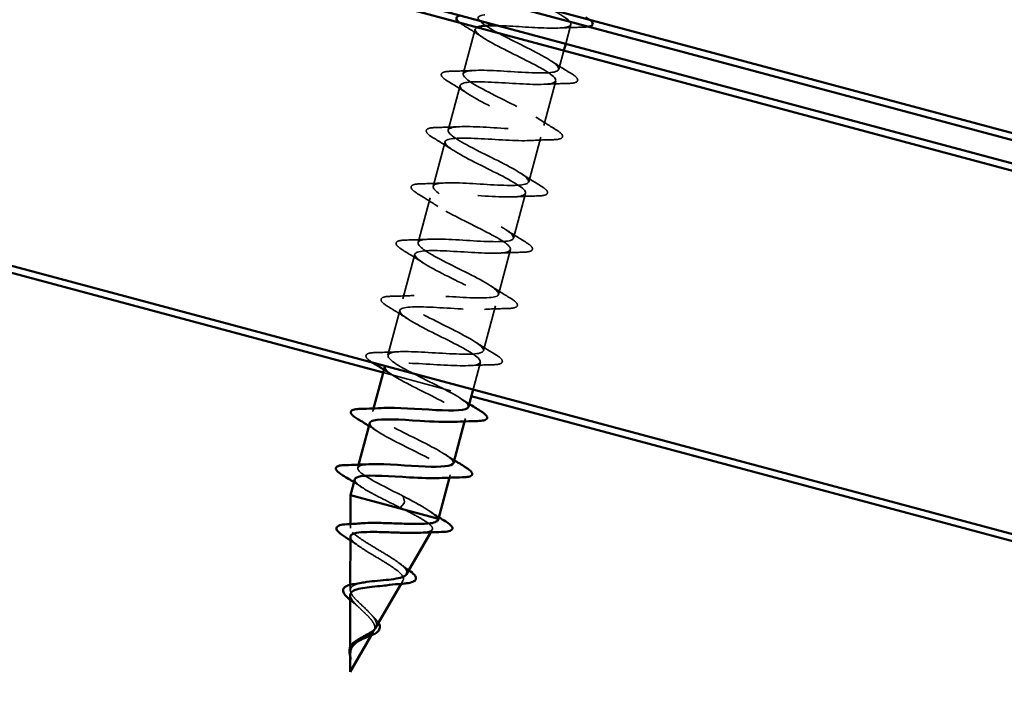
# Model space of a CAD drawing. Units: inches. Extents: x -55 to 72, y -41 to 55.
# Drawn here: x -5 to -4, y 38 to 39 of the extents above; entities that cross this region are included whole.
import ezdxf

# ---------------------------------------------------------------- set-up
doc = ezdxf.new("R2010")
doc.units = ezdxf.units.IN
doc.header["$LTSCALE"] = 2
doc.header["$MEASUREMENT"] = 0
doc.linetypes.add('DASHED', pattern=[0.2067, 0.1654, -0.0413])
doc.layers.add('Hidden (ANSI)', color=7, linetype='DASHED', lineweight=35)
doc.layers.add('Visible (ANSI)', color=7, linetype='Continuous', lineweight=50)

msp = doc.modelspace()

# ---------------------------------------------------------------- linework, layer by layer
at = {"layer": 'Hidden (ANSI)', "ltscale": 0.062755}
for p, q in [((-4.5576, 38.9187), (-4.57468, 38.85495)), ((-4.44277, 38.84497), (-4.45986, 38.78122)), ((-4.57908, 38.83853), (-4.59617, 38.77478)), ((-4.46426, 38.7648), (-4.48134, 38.70105)), ((-4.60057, 38.75836), (-4.61765, 38.69461)), ((-4.62205, 38.67818), (-4.63913, 38.61443)), ((-4.48574, 38.68462), (-4.50282, 38.62087)), ((-4.64353, 38.59801), (-4.66061, 38.53426)), ((-4.50722, 38.60445), (-4.5243, 38.5407)), ((-4.5287, 38.52428), (-4.54578, 38.46053)), ((-4.66501, 38.51784), (-4.68209, 38.45409))]:
    msp.add_line(p, q, dxfattribs=at)
at = {"layer": 'Hidden (ANSI)', "ltscale": 0.026804}
msp.add_line((-4.42129, 38.92514), (-4.4286, 38.89785), dxfattribs=at)
at = {"layer": 'Hidden (ANSI)', "ltscale": 0.026328}
msp.add_line((-4.43119, 38.88819), (-4.43837, 38.86139), dxfattribs=at)
at = {"layer": 'Hidden (ANSI)', "ltscale": 0.038232}
msp.add_line((-4.55018, 38.44411), (-4.5606, 38.40523), dxfattribs=at)
at = {"layer": 'Hidden (ANSI)', "ltscale": 0.174987}
msp.add_line((-4.68876, 38.42922), (-4.56319, 38.39557), dxfattribs=at)
at = {"layer": 'Hidden (ANSI)', "ltscale": 0.004078}
for p, q in [((-4.70244, 38.37816), (-4.70358, 38.37392)), ((-4.57166, 38.36394), (-4.5728, 38.3597)), ((-4.72392, 38.29798), (-4.72506, 38.29375)), ((-4.59315, 38.28377), (-4.59428, 38.27953))]:
    msp.add_line(p, q, dxfattribs=at)
at = {"layer": 'Hidden (ANSI)', "ltscale": 0.028664}
for p, q in [((-4.65911, 38.24307), (-4.6646, 38.23675)), ((-4.6602, 38.25317), (-4.65861, 38.24494))]:
    msp.add_line(p, q, dxfattribs=at)
at = {"layer": 'Hidden (ANSI)', "ltscale": 0.005308}
msp.add_line((-4.73563, 38.20767), (-4.73562, 38.21335), dxfattribs=at)
at = {"layer": 'Hidden (ANSI)', "ltscale": 0.004046}
msp.add_line((-4.62102, 38.20169), (-4.61885, 38.20546), dxfattribs=at)
at = {"layer": 'Hidden (ANSI)', "ltscale": 0.005615}
msp.add_line((-4.66339, 38.12823), (-4.66039, 38.13343), dxfattribs=at)
at = {"layer": 'Hidden (ANSI)', "ltscale": 0.007056}
msp.add_line((-4.73566, 38.11934), (-4.73566, 38.12686), dxfattribs=at)
at = {"layer": 'Hidden (ANSI)', "ltscale": 0.007266}
msp.add_line((-4.7058, 38.0547), (-4.70194, 38.0614), dxfattribs=at)
at = {"layer": 'Hidden (ANSI)', "ltscale": 0.006766}
msp.add_line((-4.7357, 38.03101), (-4.7357, 38.03822), dxfattribs=at)
at = {"layer": 'Hidden (ANSI)', "ltscale": 0.002412}
msp.add_ellipse((-4.65889, 38.24402), major_axis=(0.000259, 0.000966), ratio=0.1253332, start_param=3.3936137, end_param=6.0311643, dxfattribs=at)
at = {"layer": 'Hidden (ANSI)', "ltscale": 1.216357}
msp.add_open_spline([(-4.44997, 39.3195), (-4.45074, 39.3156), (-4.44325, 39.30949), (-4.42952, 39.30172), (-4.41068, 39.29104), (-4.38157, 39.2776), (-4.36113, 39.2665), (-4.34069, 39.25539), (-4.33051, 39.24703), (-4.33778, 39.24335), (-4.34505, 39.23966), (-4.36935, 39.24054), (-4.39646, 39.24218), (-4.42357, 39.24381), (-4.45165, 39.2457), (-4.46412, 39.24341), (-4.47659, 39.24112), (-4.47267, 39.23444), (-4.45566, 39.22425), (-4.43865, 39.21406), (-4.40988, 39.20072), (-4.38809, 39.18925), (-4.36631, 39.17779), (-4.35318, 39.16864), (-4.35773, 39.16422), (-4.36228, 39.15981), (-4.38429, 39.16008), (-4.41096, 39.1616), (-4.43763, 39.16311), (-4.46715, 39.16539), (-4.48205, 39.16375), (-4.49695, 39.16211), (-4.49626, 39.1563), (-4.48129, 39.14665), (-4.46632, 39.13701), (-4.43825, 39.12386), (-4.41537, 39.1121), (-4.3925, 39.10034), (-4.37659, 39.09044), (-4.37839, 39.08529), (-4.38018, 39.08014), (-4.39967, 39.07973), (-4.42561, 39.08105), (-4.45156, 39.08237), (-4.48219, 39.08495), (-4.49937, 39.08392), (-4.51654, 39.08289), (-4.51912, 39.07795), (-4.50637, 39.06891), (-4.49363, 39.05986), (-4.46658, 39.04698), (-4.4429, 39.03501), (-4.41922, 39.02303), (-4.40072, 39.01244), (-4.39976, 39.00655), (-4.3988, 39.00066), (-4.41555, 38.99952), (-4.44049, 39.00057), (-4.46543, 39.00162), (-4.49685, 39.00441), (-4.51612, 39.00394), (-4.53539, 39.00348), (-4.54121, 38.99941), (-4.53086, 38.991), (-4.5205, 38.98259), (-4.4948, 38.97008), (-4.4706, 38.95796), (-4.4464, 38.94584), (-4.42554, 38.93462), (-4.42185, 38.928), (-4.41816, 38.92138), (-4.432, 38.91946), (-4.45566, 38.92017), (-4.47677, 38.9208), (-4.5044, 38.92318), (-4.52514, 38.92372)], degree=3, knots=[1.5707963, 1.5707963, 1.5707963, 1.5707963, 2.4705539, 2.4705539, 2.4705539, 3.7058308, 3.7058308, 3.7058308, 4.9411078, 4.9411078, 4.9411078, 6.1763847, 6.1763847, 6.1763847, 7.4116617, 7.4116617, 7.4116617, 8.6469386, 8.6469386, 8.6469386, 9.8822156, 9.8822156, 9.8822156, 11.1174925, 11.1174925, 11.1174925, 12.3527695, 12.3527695, 12.3527695, 13.5880464, 13.5880464, 13.5880464, 14.8233233, 14.8233233, 14.8233233, 16.0586003, 16.0586003, 16.0586003, 17.2938772, 17.2938772, 17.2938772, 18.5291542, 18.5291542, 18.5291542, 19.7644311, 19.7644311, 19.7644311, 20.9997081, 20.9997081, 20.9997081, 22.234985, 22.234985, 22.234985, 23.470262, 23.470262, 23.470262, 24.7055389, 24.7055389, 24.7055389, 25.9408158, 25.9408158, 25.9408158, 27.1760928, 27.1760928, 27.1760928, 28.4113697, 28.4113697, 28.4113697, 29.6466467, 29.6466467, 29.6466467, 30.8819236, 30.8819236, 30.8819236, 31.9836842, 31.9836842, 31.9836842, 31.9836842], dxfattribs=at)
at = {"layer": 'Hidden (ANSI)', "ltscale": 1.14596}
msp.add_open_spline([(-4.56727, 38.38036), (-4.56587, 38.3856), (-4.58204, 38.39555), (-4.60495, 38.4073), (-4.62792, 38.41908), (-4.6559, 38.43221), (-4.67064, 38.44179), (-4.68538, 38.45137), (-4.68572, 38.4571), (-4.67057, 38.45867), (-4.65542, 38.46024), (-4.62577, 38.45793), (-4.59916, 38.45643), (-4.57255, 38.45493), (-4.5508, 38.45473), (-4.54654, 38.45922), (-4.54228, 38.46371), (-4.55572, 38.47294), (-4.57764, 38.48445), (-4.59955, 38.49595), (-4.62826, 38.50927), (-4.64506, 38.51941), (-4.66187, 38.52954), (-4.66545, 38.53613), (-4.65271, 38.53835), (-4.63997, 38.54057), (-4.61173, 38.53863), (-4.58465, 38.53701), (-4.55757, 38.53538), (-4.5335, 38.53456), (-4.52652, 38.53832), (-4.51954, 38.54208), (-4.53004, 38.55053), (-4.55064, 38.56168), (-4.57123, 38.57283), (-4.60032, 38.58626), (-4.61898, 38.59688), (-4.63763, 38.60751), (-4.6444, 38.61496), (-4.6342, 38.61786), (-4.62401, 38.62076), (-4.59748, 38.61928), (-4.57022, 38.61761), (-4.54296, 38.61593), (-4.51684, 38.61457), (-4.5072, 38.61761), (-4.49756, 38.62066), (-4.50499, 38.62828), (-4.52401, 38.63901), (-4.54303, 38.64974), (-4.57216, 38.66318), (-4.59244, 38.67424), (-4.61272, 38.68531), (-4.62258, 38.69358), (-4.61503, 38.69719), (-4.60747, 38.70079), (-4.58294, 38.69985), (-4.5558, 38.69821), (-4.52866, 38.69657), (-4.50076, 38.69472), (-4.48855, 38.69708), (-4.47634, 38.69944), (-4.48061, 38.70622), (-4.49782, 38.71646), (-4.51504, 38.72671), (-4.54386, 38.74006), (-4.56552, 38.75149), (-4.58717, 38.76293), (-4.6, 38.772), (-4.59515, 38.77633), (-4.59031, 38.78066), (-4.56805, 38.78033), (-4.54131, 38.7788), (-4.51458, 38.77726), (-4.4852, 38.77502), (-4.47055, 38.77673), (-4.45591, 38.77844), (-4.45694, 38.78434), (-4.47213, 38.79405), (-4.48733, 38.80375), (-4.5155, 38.81693), (-4.53827, 38.82866), (-4.56104, 38.84039), (-4.57666, 38.85021), (-4.57457, 38.85528), (-4.57248, 38.86035), (-4.55272, 38.86069), (-4.52668, 38.85934), (-4.50065, 38.858), (-4.47011, 38.85545), (-4.45317, 38.85654), (-4.43623, 38.85763), (-4.434, 38.86267), (-4.44699, 38.87178), (-4.45998, 38.88089), (-4.48716, 38.8938), (-4.51077, 38.90576), (-4.53437, 38.91772), (-4.55261, 38.92823), (-4.55327, 38.93404), (-4.55394, 38.93985), (-4.53689, 38.94091), (-4.51183, 38.93983), (-4.49188, 38.93897), (-4.46793, 38.93704), (-4.44939, 38.93655)], degree=3, knots=[-73.8274274, -73.8274274, -73.8274274, -73.8274274, -72.5958959, -72.5958959, -72.5958959, -71.360619, -71.360619, -71.360619, -70.125342, -70.125342, -70.125342, -68.8900651, -68.8900651, -68.8900651, -67.6547881, -67.6547881, -67.6547881, -66.4195112, -66.4195112, -66.4195112, -65.1842342, -65.1842342, -65.1842342, -63.9489573, -63.9489573, -63.9489573, -62.7136803, -62.7136803, -62.7136803, -61.4784034, -61.4784034, -61.4784034, -60.2431265, -60.2431265, -60.2431265, -59.0078495, -59.0078495, -59.0078495, -57.7725726, -57.7725726, -57.7725726, -56.5372956, -56.5372956, -56.5372956, -55.3020187, -55.3020187, -55.3020187, -54.0667417, -54.0667417, -54.0667417, -52.8314648, -52.8314648, -52.8314648, -51.5961878, -51.5961878, -51.5961878, -50.3609109, -50.3609109, -50.3609109, -49.1256339, -49.1256339, -49.1256339, -47.890357, -47.890357, -47.890357, -46.6550801, -46.6550801, -46.6550801, -45.4198031, -45.4198031, -45.4198031, -44.1845262, -44.1845262, -44.1845262, -42.9492492, -42.9492492, -42.9492492, -41.7139723, -41.7139723, -41.7139723, -40.4786953, -40.4786953, -40.4786953, -39.2434184, -39.2434184, -39.2434184, -38.0081414, -38.0081414, -38.0081414, -36.7728645, -36.7728645, -36.7728645, -35.5375875, -35.5375875, -35.5375875, -34.3023106, -34.3023106, -34.3023106, -33.0670337, -33.0670337, -33.0670337, -31.8317567, -31.8317567, -31.8317567, -30.8481688, -30.8481688, -30.8481688, -30.8481688], dxfattribs=at)
at = {"layer": 'Hidden (ANSI)', "ltscale": 0.015516}
for points in [[(-4.57453, 38.92422), (-4.57685, 38.92563), (-4.57879, 38.92693), (-4.58032, 38.92815)], [(-4.39996, 38.93604), (-4.39764, 38.93463), (-4.39571, 38.93333), (-4.39417, 38.93211)]]:
    msp.add_open_spline(points, degree=3, dxfattribs=at)
at = {"layer": 'Hidden (ANSI)', "ltscale": 1.009207}
msp.add_open_spline([(-4.55451, 38.92124), (-4.55833, 38.91947), (-4.55858, 38.91675), (-4.5547, 38.91292), (-4.54686, 38.90519), (-4.52283, 38.89312), (-4.49839, 38.88094), (-4.47396, 38.86876), (-4.45099, 38.85698), (-4.44463, 38.84964), (-4.43827, 38.84231), (-4.44907, 38.83957), (-4.4712, 38.83987), (-4.49333, 38.84017), (-4.5253, 38.8431), (-4.54813, 38.84359), (-4.57095, 38.84407), (-4.58309, 38.84169), (-4.57788, 38.83466), (-4.57266, 38.82764), (-4.55058, 38.81609), (-4.52621, 38.80393), (-4.50184, 38.79177), (-4.47705, 38.77949), (-4.4681, 38.77146), (-4.45916, 38.76343), (-4.4668, 38.75985), (-4.48717, 38.75968), (-4.50753, 38.7595), (-4.53925, 38.76237), (-4.5635, 38.76324), (-4.58774, 38.7641), (-4.60287, 38.76252), (-4.60036, 38.75622), (-4.59785, 38.74992), (-4.57798, 38.73896), (-4.55397, 38.7269), (-4.52996, 38.71483), (-4.50364, 38.70215), (-4.49223, 38.69346), (-4.48081, 38.68477), (-4.48524, 38.68032), (-4.50362, 38.67962), (-4.522, 38.67891), (-4.55313, 38.68162), (-4.57853, 38.6828), (-4.60394, 38.68398), (-4.6219, 38.68316), (-4.62214, 38.67759), (-4.62237, 38.67202), (-4.60497, 38.66173), (-4.58161, 38.64983), (-4.55824, 38.63794), (-4.53071, 38.62493), (-4.51697, 38.61562), (-4.50324, 38.60631), (-4.5044, 38.60099), (-4.52061, 38.5997), (-4.53682, 38.59842), (-4.56701, 38.60087), (-4.5933, 38.60229), (-4.6196, 38.6037), (-4.64021, 38.60359), (-4.6432, 38.59877), (-4.6462, 38.59394), (-4.63147, 38.58436), (-4.60903, 38.57272), (-4.5866, 38.56107), (-4.55818, 38.54783), (-4.5423, 38.53794), (-4.52642, 38.52806), (-4.52432, 38.52186), (-4.53819, 38.51995), (-4.55206, 38.51803), (-4.58098, 38.52015), (-4.60788, 38.52173), (-4.63478, 38.5233), (-4.65781, 38.52384), (-4.66355, 38.51975), (-4.66929, 38.51566), (-4.65742, 38.50684), (-4.63618, 38.49552), (-4.61495, 38.4842), (-4.58599, 38.47081), (-4.56816, 38.4604), (-4.55033, 38.44999), (-4.54502, 38.44294), (-4.5564, 38.44036), (-4.56778, 38.43778), (-4.59513, 38.43947), (-4.62234, 38.44113), (-4.64955, 38.44279), (-4.67476, 38.44392), (-4.68319, 38.44055), (-4.68443, 38.44005), (-4.68529, 38.43946), (-4.6858, 38.43878)], degree=3, knots=[32.7406945, 32.7406945, 32.7406945, 32.7406945, 33.3524775, 33.3524775, 33.3524775, 34.5877545, 34.5877545, 34.5877545, 35.8230314, 35.8230314, 35.8230314, 37.0583084, 37.0583084, 37.0583084, 38.2935853, 38.2935853, 38.2935853, 39.5288622, 39.5288622, 39.5288622, 40.7641392, 40.7641392, 40.7641392, 41.9994161, 41.9994161, 41.9994161, 43.2346931, 43.2346931, 43.2346931, 44.46997, 44.46997, 44.46997, 45.705247, 45.705247, 45.705247, 46.9405239, 46.9405239, 46.9405239, 48.1758009, 48.1758009, 48.1758009, 49.4110778, 49.4110778, 49.4110778, 50.6463547, 50.6463547, 50.6463547, 51.8816317, 51.8816317, 51.8816317, 53.1169086, 53.1169086, 53.1169086, 54.3521856, 54.3521856, 54.3521856, 55.5874625, 55.5874625, 55.5874625, 56.8227395, 56.8227395, 56.8227395, 58.0580164, 58.0580164, 58.0580164, 59.2932934, 59.2932934, 59.2932934, 60.5285703, 60.5285703, 60.5285703, 61.7638473, 61.7638473, 61.7638473, 62.9991242, 62.9991242, 62.9991242, 64.2344011, 64.2344011, 64.2344011, 65.4696781, 65.4696781, 65.4696781, 66.704955, 66.704955, 66.704955, 67.940232, 67.940232, 67.940232, 69.1755089, 69.1755089, 69.1755089, 70.4107859, 70.4107859, 70.4107859, 70.5912084, 70.5912084, 70.5912084, 70.5912084], dxfattribs=at)
at = {"layer": 'Hidden (ANSI)', "ltscale": 0.031888}
for points in [[(-4.54639, 38.90656), (-4.55556, 38.91255), (-4.56502, 38.91842), (-4.57453, 38.92422)], [(-4.40387, 38.92145), (-4.41501, 38.92119), (-4.42614, 38.92084), (-4.43708, 38.92023)], [(-4.44959, 38.87353), (-4.44042, 38.86754), (-4.43096, 38.86167), (-4.42144, 38.85587)], [(-4.5921, 38.85864), (-4.58097, 38.8589), (-4.56984, 38.85925), (-4.5589, 38.85986)], [(-4.56787, 38.82639), (-4.57704, 38.83238), (-4.5865, 38.83825), (-4.59601, 38.84405)], [(-4.42535, 38.84128), (-4.43649, 38.84102), (-4.44762, 38.84066), (-4.45856, 38.84006)], [(-4.47107, 38.79336), (-4.4619, 38.78737), (-4.45244, 38.78149), (-4.44293, 38.7757)], [(-4.61359, 38.77846), (-4.60245, 38.77873), (-4.59132, 38.77908), (-4.58038, 38.77969)], [(-4.58935, 38.74621), (-4.59852, 38.75221), (-4.60798, 38.75808), (-4.6175, 38.76387)], [(-4.44684, 38.76111), (-4.45797, 38.76085), (-4.4691, 38.76049), (-4.48004, 38.75989)], [(-4.49255, 38.71319), (-4.48338, 38.7072), (-4.47392, 38.70132), (-4.46441, 38.69553)], [(-4.63507, 38.69829), (-4.62393, 38.69855), (-4.6128, 38.69891), (-4.60186, 38.69951)], [(-4.61083, 38.66604), (-4.62, 38.67203), (-4.62947, 38.67791), (-4.63898, 38.6837)], [(-4.46832, 38.68094), (-4.47945, 38.68068), (-4.49058, 38.68032), (-4.50152, 38.67972)], [(-4.65655, 38.61812), (-4.64542, 38.61838), (-4.63428, 38.61874), (-4.62335, 38.61934)], [(-4.51404, 38.63302), (-4.50486, 38.62702), (-4.4954, 38.62115), (-4.48589, 38.61536)], [(-4.63231, 38.58587), (-4.64149, 38.59186), (-4.65095, 38.59774), (-4.66046, 38.60353)], [(-4.4898, 38.60077), (-4.50093, 38.6005), (-4.51207, 38.60015), (-4.523, 38.59954)], [(-4.53552, 38.55284), (-4.52635, 38.54685), (-4.51688, 38.54098), (-4.50737, 38.53518)], [(-4.67803, 38.53795), (-4.6669, 38.53821), (-4.65577, 38.53857), (-4.64483, 38.53917)], [(-4.6538, 38.5057), (-4.66297, 38.51169), (-4.67243, 38.51756), (-4.68194, 38.52336)], [(-4.51128, 38.52059), (-4.52242, 38.52033), (-4.53355, 38.51998), (-4.54449, 38.51937)], [(-4.557, 38.47267), (-4.54783, 38.46668), (-4.53837, 38.46081), (-4.52885, 38.45501)], [(-4.69951, 38.45778), (-4.68838, 38.45804), (-4.67725, 38.45839), (-4.66631, 38.459)], [(-4.53276, 38.44042), (-4.5439, 38.44016), (-4.55503, 38.43981), (-4.56597, 38.4392)]]:
    msp.add_open_spline(points, degree=3, dxfattribs=at)
at = {"layer": 'Hidden (ANSI)', "ltscale": 0.018729}
msp.add_open_spline([(-4.39573, 38.92217), (-4.39787, 38.92176), (-4.40059, 38.92153), (-4.40387, 38.92145)], degree=3, dxfattribs=at)
at = {"layer": 'Hidden (ANSI)', "ltscale": 0.090851}
for points in [[(-4.59601, 38.84405), (-4.60052, 38.84679), (-4.60359, 38.84912), (-4.60579, 38.85232), (-4.60616, 38.85346), (-4.60535, 38.85631), (-4.60342, 38.85723), (-4.5985, 38.8583), (-4.59562, 38.85855), (-4.5921, 38.85864)], [(-4.42144, 38.85587), (-4.41693, 38.85313), (-4.41387, 38.8508), (-4.41167, 38.8476), (-4.4113, 38.84645), (-4.41211, 38.84361), (-4.41404, 38.84268), (-4.41896, 38.84162), (-4.42184, 38.84136), (-4.42535, 38.84128)], [(-4.6175, 38.76387), (-4.62201, 38.76662), (-4.62507, 38.76895), (-4.62727, 38.77215), (-4.62764, 38.77329), (-4.62683, 38.77614), (-4.6249, 38.77706), (-4.61998, 38.77812), (-4.6171, 38.77838), (-4.61359, 38.77846)], [(-4.44293, 38.7757), (-4.43842, 38.77295), (-4.43535, 38.77062), (-4.43315, 38.76742), (-4.43278, 38.76628), (-4.43359, 38.76343), (-4.43552, 38.76251), (-4.44044, 38.76145), (-4.44332, 38.76119), (-4.44684, 38.76111)], [(-4.63898, 38.6837), (-4.64349, 38.68645), (-4.64655, 38.68878), (-4.64875, 38.69198), (-4.64912, 38.69312), (-4.64831, 38.69597), (-4.64638, 38.69689), (-4.64146, 38.69795), (-4.63858, 38.69821), (-4.63507, 38.69829)], [(-4.46441, 38.69553), (-4.4599, 38.69278), (-4.45683, 38.69045), (-4.45464, 38.68725), (-4.45426, 38.68611), (-4.45507, 38.68326), (-4.457, 38.68234), (-4.46192, 38.68128), (-4.4648, 38.68102), (-4.46832, 38.68094)], [(-4.66046, 38.60353), (-4.66497, 38.60628), (-4.66803, 38.60861), (-4.67023, 38.61181), (-4.6706, 38.61295), (-4.6698, 38.6158), (-4.66787, 38.61672), (-4.66294, 38.61778), (-4.66007, 38.61804), (-4.65655, 38.61812)], [(-4.48589, 38.61536), (-4.48138, 38.61261), (-4.47832, 38.61028), (-4.47612, 38.60708), (-4.47575, 38.60594), (-4.47655, 38.60309), (-4.47848, 38.60217), (-4.4834, 38.60111), (-4.48628, 38.60085), (-4.4898, 38.60077)], [(-4.68194, 38.52336), (-4.68645, 38.5261), (-4.68951, 38.52843), (-4.69171, 38.53163), (-4.69209, 38.53278), (-4.69128, 38.53562), (-4.68935, 38.53655), (-4.68443, 38.53761), (-4.68155, 38.53787), (-4.67803, 38.53795)], [(-4.50737, 38.53518), (-4.50286, 38.53244), (-4.4998, 38.53011), (-4.4976, 38.52691), (-4.49723, 38.52577), (-4.49804, 38.52292), (-4.49997, 38.522), (-4.50489, 38.52093), (-4.50777, 38.52068), (-4.51128, 38.52059)], [(-4.52885, 38.45501), (-4.52434, 38.45227), (-4.52128, 38.44994), (-4.51908, 38.44674), (-4.51871, 38.44559), (-4.51952, 38.44275), (-4.52145, 38.44182), (-4.52637, 38.44076), (-4.52925, 38.4405), (-4.53276, 38.44042)]]:
    msp.add_open_spline(points, degree=3, knots=[0, 0, 0, 0, 0.08068206, 0.08068206, 0.12137804, 0.12137804, 0.18811443, 0.18811443, 0.24184971, 0.24184971, 0.24184971, 0.24184971], dxfattribs=at)
at = {"layer": 'Hidden (ANSI)', "ltscale": 0.08879}
msp.add_open_spline([(-4.70433, 38.44374), (-4.70834, 38.44625), (-4.7111, 38.44841), (-4.7132, 38.45146), (-4.71357, 38.4526), (-4.71276, 38.45545), (-4.71083, 38.45638), (-4.70591, 38.45744), (-4.70303, 38.4577), (-4.69951, 38.45778)], degree=3, knots=[0.00549356, 0.00549356, 0.00549356, 0.00549356, 0.08068206, 0.08068206, 0.12137804, 0.12137804, 0.18811443, 0.18811443, 0.24184971, 0.24184971, 0.24184971, 0.24184971], dxfattribs=at)
at = {"layer": 'Hidden (ANSI)', "ltscale": 0.239846}
msp.add_open_spline([(-4.68632, 38.43762), (-4.68714, 38.43346), (-4.67836, 38.42674), (-4.66299, 38.41824), (-4.64322, 38.40731), (-4.61406, 38.39387), (-4.59449, 38.38299), (-4.57493, 38.37212), (-4.56648, 38.36422), (-4.57526, 38.36095), (-4.57795, 38.35994), (-4.58222, 38.35936), (-4.58763, 38.35908)], degree=3, knots=[70.6858347, 70.6858347, 70.6858347, 70.6858347, 71.6460628, 71.6460628, 71.6460628, 72.8813398, 72.8813398, 72.8813398, 74.1166167, 74.1166167, 74.1166167, 74.495579, 74.495579, 74.495579, 74.495579], dxfattribs=at)
at = {"layer": 'Hidden (ANSI)', "ltscale": 0.014082}
for points in [[(-4.67528, 38.42553), (-4.67935, 38.42818), (-4.68347, 38.43082), (-4.68763, 38.43343)], [(-4.57848, 38.3925), (-4.57441, 38.38984), (-4.57029, 38.38721), (-4.56613, 38.3846)], [(-4.69676, 38.34535), (-4.70083, 38.34801), (-4.70495, 38.35065), (-4.70911, 38.35326)], [(-4.59996, 38.31233), (-4.5959, 38.30967), (-4.59177, 38.30704), (-4.58761, 38.30442)], [(-4.71824, 38.26518), (-4.72231, 38.26784), (-4.72643, 38.27047), (-4.73059, 38.27309)]]:
    msp.add_open_spline(points, degree=3, dxfattribs=at)
at = {"layer": 'Hidden (ANSI)', "ltscale": 0.239856}
msp.add_open_spline([(-4.58878, 38.30019), (-4.58864, 38.30063), (-4.58862, 38.30109), (-4.58873, 38.30159), (-4.58998, 38.30756), (-4.60874, 38.31822), (-4.63249, 38.33021), (-4.65624, 38.3422), (-4.68316, 38.35505), (-4.69566, 38.36403), (-4.70816, 38.37301), (-4.70523, 38.37786), (-4.68783, 38.37882), (-4.68782, 38.37882), (-4.6878, 38.37883), (-4.68779, 38.37883)], degree=3, knots=[-80.1106127, -80.1106127, -80.1106127, -80.1106127, -80.0075576, -80.0075576, -80.0075576, -78.7722806, -78.7722806, -78.7722806, -77.5370037, -77.5370037, -77.5370037, -76.3017267, -76.3017267, -76.3017267, -76.3008684, -76.3008684, -76.3008684, -76.3008684], dxfattribs=at)
at = {"layer": 'Hidden (ANSI)', "ltscale": 0.239855}
msp.add_open_spline([(-4.70771, 38.35743), (-4.70847, 38.35374), (-4.70187, 38.34808), (-4.68938, 38.34084), (-4.67131, 38.33037), (-4.6423, 38.31697), (-4.62125, 38.30569), (-4.6002, 38.29442), (-4.58872, 38.28571), (-4.59481, 38.28172), (-4.59721, 38.28014), (-4.60227, 38.27929), (-4.60917, 38.27892)], degree=3, knots=[76.96902, 76.96902, 76.96902, 76.96902, 77.8224475, 77.8224475, 77.8224475, 79.0577245, 79.0577245, 79.0577245, 80.2930014, 80.2930014, 80.2930014, 80.7787643, 80.7787643, 80.7787643, 80.7787643], dxfattribs=at)
at = {"layer": 'Hidden (ANSI)', "ltscale": 0.148827}
msp.add_open_spline([(-4.6602, 38.25317), (-4.68444, 38.26529), (-4.70998, 38.27777), (-4.72008, 38.2861), (-4.72931, 38.29373), (-4.72494, 38.2977), (-4.70924, 38.29864)], degree=3, knots=[-84.9486654, -84.9486654, -84.9486654, -84.9486654, -83.7133884, -83.7133884, -83.7133884, -82.5840537, -82.5840537, -82.5840537, -82.5840537], dxfattribs=at)
at = {"layer": 'Hidden (ANSI)', "ltscale": 0.106874}
msp.add_open_spline([(-4.72912, 38.27724), (-4.72985, 38.27403), (-4.72507, 38.26934), (-4.71531, 38.26332), (-4.70289, 38.25567), (-4.68324, 38.24607), (-4.6646, 38.23675)], degree=3, knots=[83.2522053, 83.2522053, 83.2522053, 83.2522053, 83.9988323, 83.9988323, 83.9988323, 84.9486654, 84.9486654, 84.9486654, 84.9486654], dxfattribs=at)
at = {"layer": 'Hidden (ANSI)', "ltscale": 0.080039}
msp.add_open_spline([(-4.61107, 38.22102), (-4.61208, 38.22329), (-4.61473, 38.22599), (-4.62292, 38.23219), (-4.62838, 38.23564), (-4.63859, 38.24155), (-4.64265, 38.2438), (-4.6512, 38.24843), (-4.65566, 38.25078), (-4.6602, 38.25317)], degree=3, knots=[0, 0, 0, 0, 0.06772236, 0.06772236, 0.13544473, 0.13544473, 0.17485844, 0.17485844, 0.21427215, 0.21427215, 0.21427215, 0.21427215], dxfattribs=at)
at = {"layer": 'Hidden (ANSI)', "ltscale": 0.006984}
msp.add_open_spline([(-4.6646, 38.23675), (-4.66238, 38.23569), (-4.66018, 38.23464), (-4.658, 38.23359)], degree=3, dxfattribs=at)
at = {"layer": 'Hidden (ANSI)', "ltscale": 0.120117}
msp.add_open_spline([(-4.658, 38.23359), (-4.65054, 38.22986), (-4.64363, 38.22627), (-4.63191, 38.21963), (-4.62718, 38.21662), (-4.6206, 38.21135), (-4.61876, 38.20912), (-4.61825, 38.20548), (-4.61954, 38.20408), (-4.62507, 38.20206), (-4.62921, 38.20143), (-4.63487, 38.20107), (-4.63518, 38.20105), (-4.63549, 38.20103)], degree=3, knots=[0, 0, 0, 0, 0.0662455, 0.0662455, 0.13122657, 0.13122657, 0.19494394, 0.19494394, 0.25739843, 0.25739843, 0.31859094, 0.31859094, 0.32204468, 0.32204468, 0.32204468, 0.32204468], dxfattribs=at)
at = {"layer": 'Hidden (ANSI)', "ltscale": 0.016162}
msp.add_open_spline([(-4.62339, 38.23232), (-4.6188, 38.22925), (-4.61411, 38.2262), (-4.60938, 38.22319)], degree=3, dxfattribs=at)
at = {"layer": 'Hidden (ANSI)', "ltscale": 0.189612}
msp.add_open_spline([(-4.65544, 38.14201), (-4.65502, 38.14275), (-4.65482, 38.14353), (-4.65488, 38.14633), (-4.6561, 38.14854), (-4.66067, 38.15358), (-4.66403, 38.15636), (-4.67241, 38.16241), (-4.67739, 38.16563), (-4.68823, 38.17232), (-4.694, 38.17574), (-4.70544, 38.1826), (-4.71099, 38.18596), (-4.721, 38.19242), (-4.72532, 38.19544), (-4.73198, 38.201), (-4.7342, 38.20346), (-4.73608, 38.20773), (-4.73566, 38.20948), (-4.73204, 38.21227), (-4.72882, 38.21327), (-4.72293, 38.21416), (-4.72134, 38.21435), (-4.71964, 38.2145)], degree=3, knots=[0.43754717, 0.43754717, 0.43754717, 0.43754717, 0.45755564, 0.45755564, 0.50375653, 0.50375653, 0.55123644, 0.55123644, 0.59999984, 0.59999984, 0.65005071, 0.65005071, 0.70139255, 0.70139255, 0.75402851, 0.75402851, 0.80796138, 0.80796138, 0.86319367, 0.86319367, 0.91972763, 0.91972763, 0.93844804, 0.93844804, 0.93844804, 0.93844804], dxfattribs=at)
at = {"layer": 'Hidden (ANSI)', "ltscale": 0.01135}
msp.add_open_spline([(-4.61131, 38.21853), (-4.61088, 38.21927), (-4.6108, 38.2201), (-4.61107, 38.22102)], degree=3, dxfattribs=at)
at = {"layer": 'Hidden (ANSI)', "ltscale": 0.172765}
msp.add_open_spline([(-4.73563, 38.19517), (-4.73563, 38.19387), (-4.73494, 38.19238), (-4.73177, 38.18846), (-4.72884, 38.18592), (-4.72117, 38.18031), (-4.71657, 38.17732), (-4.70644, 38.17105), (-4.70104, 38.16785), (-4.69031, 38.16141), (-4.68509, 38.15825), (-4.67565, 38.15215), (-4.67149, 38.14927), (-4.6649, 38.14393), (-4.66248, 38.14151), (-4.65978, 38.1372), (-4.65946, 38.13534), (-4.66099, 38.13216), (-4.66277, 38.13085), (-4.66819, 38.1287), (-4.67172, 38.12786), (-4.67719, 38.12695), (-4.67848, 38.12676), (-4.67983, 38.12658)], degree=3, knots=[0.67289069, 0.67289069, 0.67289069, 0.67289069, 0.71170162, 0.71170162, 0.76284473, 0.76284473, 0.81273987, 0.81273987, 0.86138959, 0.86138959, 0.90879673, 0.90879673, 0.95496449, 0.95496449, 0.99989646, 0.99989646, 1.04359669, 1.04359669, 1.08606975, 1.08606975, 1.12732083, 1.12732083, 1.13946988, 1.13946988, 1.13946988, 1.13946988], dxfattribs=at)
at = {"layer": 'Hidden (ANSI)', "ltscale": 0.015276}
msp.add_open_spline([(-4.7226, 38.1814), (-4.72683, 38.18434), (-4.73119, 38.18725), (-4.73563, 38.19012)], degree=3, dxfattribs=at)
at = {"layer": 'Hidden (ANSI)', "ltscale": 0.015868}
msp.add_open_spline([(-4.66547, 38.15735), (-4.66142, 38.15424), (-4.65712, 38.15115), (-4.6527, 38.14811)], degree=3, dxfattribs=at)
at = {"layer": 'Hidden (ANSI)', "ltscale": 0.000887589}
msp.add_open_spline([(-4.6527, 38.14811), (-4.65252, 38.14798), (-4.65233, 38.14785), (-4.65215, 38.14772)], degree=3, dxfattribs=at)
at = {"layer": 'Hidden (ANSI)', "ltscale": 0.083399}
msp.add_open_spline([(-4.70965, 38.08852), (-4.71248, 38.09138), (-4.71554, 38.09422), (-4.72164, 38.09993), (-4.7246, 38.10272), (-4.72981, 38.10815), (-4.73196, 38.11071), (-4.73497, 38.11551), (-4.73574, 38.11768), (-4.73558, 38.12161), (-4.73459, 38.1233), (-4.73085, 38.12623), (-4.72807, 38.12743), (-4.72309, 38.12884), (-4.72149, 38.12922), (-4.71979, 38.12957)], degree=3, knots=[0, 0, 0, 0, 0.03159163, 0.03159163, 0.06430403, 0.06430403, 0.09816627, 0.09816627, 0.13320211, 0.13320211, 0.16943122, 0.16943122, 0.20687, 0.20687, 0.2228214, 0.2228214, 0.2228214, 0.2228214], dxfattribs=at)
at = {"layer": 'Hidden (ANSI)', "ltscale": 0.046063}
msp.add_open_spline([(-4.73567, 38.11202), (-4.73567, 38.11146), (-4.73559, 38.11089), (-4.73499, 38.10833), (-4.73378, 38.10616), (-4.73016, 38.10145), (-4.72784, 38.09897), (-4.72298, 38.09417), (-4.7206, 38.09195), (-4.71584, 38.08747), (-4.71351, 38.08526), (-4.71132, 38.08304)], degree=3, knots=[1.33938159, 1.33938159, 1.33938159, 1.33938159, 1.34956567, 1.34956567, 1.38248924, 1.38248924, 1.41427414, 1.41427414, 1.4402428, 1.4402428, 1.46521377, 1.46521377, 1.46521377, 1.46521377], dxfattribs=at)
at = {"layer": 'Hidden (ANSI)', "ltscale": 0.00703}
msp.add_open_spline([(-4.73072, 38.10087), (-4.73247, 38.10226), (-4.73414, 38.10362), (-4.73567, 38.10493)], degree=3, dxfattribs=at)
at = {"layer": 'Hidden (ANSI)', "ltscale": 0.01105}
msp.add_open_spline([(-4.72309, 38.09431), (-4.72536, 38.09649), (-4.72796, 38.0987), (-4.73072, 38.10087)], degree=3, dxfattribs=at)
at = {"layer": 'Hidden (ANSI)', "ltscale": 0.035062}
msp.add_open_spline([(-4.69957, 38.0655), (-4.69922, 38.06611), (-4.69894, 38.06674), (-4.69807, 38.06941), (-4.69815, 38.07154), (-4.69964, 38.07606), (-4.70098, 38.07837), (-4.70468, 38.08331), (-4.70704, 38.08589), (-4.70965, 38.08852)], degree=3, knots=[0.146822936, 0.146822936, 0.146822936, 0.146822936, 0.155749876, 0.155749876, 0.183996909, 0.183996909, 0.211357284, 0.211357284, 0.240055774, 0.240055774, 0.240055774, 0.240055774], dxfattribs=at)
at = {"layer": 'Hidden (ANSI)', "ltscale": 0.057799}
msp.add_open_spline([(-4.71132, 38.08304), (-4.70879, 38.08048), (-4.70651, 38.07796), (-4.70297, 38.07313), (-4.70173, 38.07086), (-4.70054, 38.0666), (-4.70057, 38.06465), (-4.70195, 38.061), (-4.70324, 38.05935), (-4.70685, 38.05622), (-4.70909, 38.05478), (-4.71413, 38.05192), (-4.71682, 38.05055), (-4.71959, 38.04905), (-4.71963, 38.04903), (-4.71968, 38.049)], degree=3, knots=[0, 0, 0, 0, 0.02825569, 0.02825569, 0.05549398, 0.05549398, 0.08175792, 0.08175792, 0.10710242, 0.10710242, 0.13159882, 0.13159882, 0.15534179, 0.15534179, 0.15574513, 0.15574513, 0.15574513, 0.15574513], dxfattribs=at)
at = {"layer": 'Hidden (ANSI)', "ltscale": 0.006331}
msp.add_open_spline([(-4.70508, 38.08362), (-4.70401, 38.08237), (-4.70282, 38.08111), (-4.70154, 38.07985)], degree=3, dxfattribs=at)
at = {"layer": 'Hidden (ANSI)', "ltscale": 0.011948}
msp.add_open_spline([(-4.70154, 38.07985), (-4.69923, 38.07758), (-4.69728, 38.07534), (-4.69577, 38.07297), (-4.69564, 38.07276), (-4.69551, 38.07254)], degree=3, knots=[0, 0, 0, 0, 0.029108651, 0.029108651, 0.031999155, 0.031999155, 0.031999155, 0.031999155], dxfattribs=at)
at = {"layer": 'Hidden (ANSI)', "ltscale": 0.019195}
msp.add_open_spline([(-4.73556, 38.03363), (-4.73525, 38.03645), (-4.73439, 38.03892), (-4.73136, 38.04351), (-4.72929, 38.04548), (-4.72666, 38.04742), (-4.72653, 38.04751), (-4.72639, 38.04761)], degree=3, knots=[0, 0, 0, 0, 0.025404103, 0.025404103, 0.050600105, 0.050600105, 0.051898501, 0.051898501, 0.051898501, 0.051898501], dxfattribs=at)
at = {"layer": 'Hidden (ANSI)', "ltscale": 0.014929}
msp.add_open_spline([(-4.73541, 38.02442), (-4.73521, 38.02266), (-4.73498, 38.02127), (-4.73484, 38.02056), (-4.73482, 38.02044), (-4.73479, 38.02033), (-4.73478, 38.0203), (-4.73477, 38.02026), (-4.73477, 38.02025), (-4.73476, 38.02025), (-4.73476, 38.02025), (-4.73476, 38.02024), (-4.73476, 38.02024), (-4.73475, 38.02024), (-4.73475, 38.02024), (-4.73475, 38.02025), (-4.73475, 38.02025), (-4.73475, 38.02025), (-4.73475, 38.02025), (-4.73475, 38.02026), (-4.73475, 38.02026), (-4.73474, 38.02029), (-4.73474, 38.02032), (-4.73474, 38.02047), (-4.73476, 38.0207), (-4.73482, 38.0214), (-4.73487, 38.02186), (-4.73501, 38.02298), (-4.73509, 38.02367), (-4.73546, 38.02671), (-4.73571, 38.02896), (-4.7357, 38.03112)], degree=3, knots=[0, 0, 0, 0, 0.014119035, 0.014119035, 0.016589004, 0.016589004, 0.017387925, 0.017387925, 0.017896368, 0.017896368, 0.018041972, 0.018041972, 0.018131829, 0.018131829, 0.018208215, 0.018208215, 0.018294905, 0.018294905, 0.018440024, 0.018440024, 0.018776838, 0.018776838, 0.019901524, 0.019901524, 0.025284008, 0.025284008, 0.033079894, 0.033079894, 0.045461385, 0.045461385, 0.087914078, 0.087914078, 0.087914078, 0.087914078], dxfattribs=at)
at = {"layer": 'Hidden (ANSI)', "ltscale": 0.002663}
msp.add_open_spline([(-4.7357, 38.03112), (-4.7357, 38.03153), (-4.73569, 38.03195), (-4.73564, 38.03278), (-4.73561, 38.03321), (-4.73556, 38.03363)], degree=3, knots=[0, 0, 0, 0, 0.0035917242, 0.0035917242, 0.0073699905, 0.0073699905, 0.0073699905, 0.0073699905], dxfattribs=at)
at = {"layer": 'Hidden (ANSI)', "ltscale": 0.004486}
msp.add_open_spline([(-4.7357, 38.02887), (-4.7357, 38.02872), (-4.7357, 38.02858), (-4.73568, 38.02713), (-4.73557, 38.0258), (-4.73541, 38.02442)], degree=3, knots=[0.007192593, 0.007192593, 0.007192593, 0.007192593, 0.008435111, 0.008435111, 0.019461427, 0.019461427, 0.019461427, 0.019461427], dxfattribs=at)
at = {"layer": 'Hidden (ANSI)', "ltscale": 0.003737}
msp.add_open_spline([(-4.73482, 38.02046), (-4.73511, 38.02177), (-4.73542, 38.02307), (-4.7357, 38.02435)], degree=3, dxfattribs=at)
at = {"layer": 'Visible (ANSI)'}
for p, q in [((-54.38198, 52.31595), (3.53269, 36.79776)), ((3.52441, 36.76685), (-54.39026, 52.28504)), ((-54.39285, 52.27538), (3.53098, 36.75474)), ((3.40157, 36.27177), (-54.52226, 51.79242)), ((-14.43897, 41.04178), (-4.68876, 38.42922)), ((3.54098, 36.80589), (-7.08421, 39.6529)), ((-4.4286, 38.89785), (-4.43119, 38.88819)), ((-4.68649, 38.43767), (-4.70244, 38.37816)), ((-4.5606, 38.40523), (-4.56727, 38.38036)), ((-4.56319, 38.39557), (2.78098, 36.42771)), ((-4.70798, 38.3575), (-4.72392, 38.29798)), ((-4.5728, 38.3597), (-4.58875, 38.30019)), ((-4.72946, 38.27733), (-4.73561, 38.25438)), ((-4.59428, 38.27953), (-4.61003, 38.22074)), ((-4.73562, 38.21335), (-4.73561, 38.25438)), ((-4.73561, 38.25438), (-4.61003, 38.22074)), ((-4.61131, 38.21853), (-4.61003, 38.22074)), ((-4.65544, 38.14201), (-4.62102, 38.20169)), ((-4.73566, 38.12686), (-4.73563, 38.19517)), ((-4.69957, 38.0655), (-4.66339, 38.12823)), ((-4.7357, 38.03822), (-4.73567, 38.11202)), ((-4.73571, 38.00284), (-4.7058, 38.0547)), ((-4.73571, 38.00284), (-4.7357, 38.02887))]:
    msp.add_line(p, q, dxfattribs=at)
for points, knots in [([(-4.58032, 38.92815), (-4.58177, 38.92931), (-4.58286, 38.93039), (-4.5843, 38.93249), (-4.58468, 38.93364), (-4.58387, 38.93648), (-4.58194, 38.93741), (-4.57906, 38.93803), (-4.57891, 38.93806), (-4.57876, 38.93809)], [0.04148505, 0.04148505, 0.04148505, 0.04148505, 0.08068206, 0.08068206, 0.12137804, 0.12137804, 0.18811443, 0.18811443, 0.19173054, 0.19173054, 0.19173054, 0.19173054]), ([(-4.39417, 38.93211), (-4.39273, 38.93096), (-4.39164, 38.92987), (-4.39019, 38.92777), (-4.38982, 38.92663), (-4.39063, 38.92378), (-4.39256, 38.92285), (-4.39543, 38.92224), (-4.39558, 38.9222), (-4.39573, 38.92217)], [0.04148505, 0.04148505, 0.04148505, 0.04148505, 0.08068206, 0.08068206, 0.12137804, 0.12137804, 0.18811443, 0.18811443, 0.19173054, 0.19173054, 0.19173054, 0.19173054]), ([(-4.52514, 38.92372), (-4.52765, 38.92378), (-4.53007, 38.92382), (-4.53235, 38.92383), (-4.54303, 38.92385), (-4.55062, 38.92304), (-4.55451, 38.92124)], [31.98368424, 31.98368424, 31.98368424, 31.98368424, 32.11720057, 32.11720057, 32.11720057, 32.74069452, 32.74069452, 32.74069452, 32.74069452]), ([(-4.72491, 38.36301), (-4.72942, 38.36576), (-4.73248, 38.36809), (-4.73468, 38.37129), (-4.73505, 38.37243), (-4.73424, 38.37528), (-4.73231, 38.3762), (-4.72739, 38.37726), (-4.72451, 38.37752), (-4.721, 38.37761)], [0, 0, 0, 0, 0.08068206, 0.08068206, 0.12137804, 0.12137804, 0.18811443, 0.18811443, 0.24184971, 0.24184971, 0.24184971, 0.24184971]), ([(-4.68779, 38.37883), (-4.67038, 38.37979), (-4.63967, 38.37719), (-4.61384, 38.37589), (-4.58799, 38.3746), (-4.56878, 38.37508), (-4.56728, 38.38031), (-4.56727, 38.38033), (-4.56727, 38.38034), (-4.56727, 38.38036)], [-76.3008684, -76.3008684, -76.3008684, -76.3008684, -75.0664498, -75.0664498, -75.0664498, -73.8311728, -73.8311728, -73.8311728, -73.8274274, -73.8274274, -73.8274274, -73.8274274]), ([(-4.55034, 38.37484), (-4.54583, 38.3721), (-4.54276, 38.36976), (-4.54056, 38.36657), (-4.54019, 38.36542), (-4.541, 38.36257), (-4.54293, 38.36165), (-4.54785, 38.36059), (-4.55073, 38.36033), (-4.55424, 38.36025)], [0, 0, 0, 0, 0.08068206, 0.08068206, 0.12137804, 0.12137804, 0.18811443, 0.18811443, 0.24184971, 0.24184971, 0.24184971, 0.24184971]), ([(-4.58763, 38.35908), (-4.59984, 38.35845), (-4.61788, 38.35937), (-4.63675, 38.36053), (-4.66399, 38.3622), (-4.69111, 38.36383), (-4.70215, 38.36116), (-4.70556, 38.36033), (-4.70737, 38.35908), (-4.70771, 38.35743)], [74.495579, 74.495579, 74.495579, 74.495579, 75.3518937, 75.3518937, 75.3518937, 76.5871706, 76.5871706, 76.5871706, 76.96902, 76.96902, 76.96902, 76.96902]), ([(-4.74639, 38.28284), (-4.7509, 38.28559), (-4.75396, 38.28792), (-4.75616, 38.29112), (-4.75653, 38.29226), (-4.75572, 38.29511), (-4.75379, 38.29603), (-4.74887, 38.29709), (-4.74599, 38.29735), (-4.74248, 38.29743)], [0, 0, 0, 0, 0.08068206, 0.08068206, 0.12137804, 0.12137804, 0.18811443, 0.18811443, 0.24184971, 0.24184971, 0.24184971, 0.24184971]), ([(-4.70924, 38.29864), (-4.70776, 38.29873), (-4.70619, 38.29879), (-4.70452, 38.29883), (-4.68504, 38.29924), (-4.65355, 38.29644), (-4.62874, 38.29542), (-4.606, 38.29449), (-4.59028, 38.29544), (-4.58878, 38.30019)], [-82.5840537, -82.5840537, -82.5840537, -82.5840537, -82.4781115, -82.4781115, -82.4781115, -81.2428345, -81.2428345, -81.2428345, -80.1106127, -80.1106127, -80.1106127, -80.1106127]), ([(-4.60917, 38.27892), (-4.61982, 38.27836), (-4.63485, 38.27897), (-4.6512, 38.27993), (-4.67816, 38.28153), (-4.7069, 38.28359), (-4.72044, 38.28159), (-4.7258, 38.2808), (-4.72864, 38.27933), (-4.72912, 38.27724)], [80.7787643, 80.7787643, 80.7787643, 80.7787643, 81.5282784, 81.5282784, 81.5282784, 82.7635553, 82.7635553, 82.7635553, 83.2522053, 83.2522053, 83.2522053, 83.2522053]), ([(-4.57182, 38.29467), (-4.56731, 38.29192), (-4.56424, 38.28959), (-4.56205, 38.28639), (-4.56167, 38.28525), (-4.56248, 38.2824), (-4.56441, 38.28148), (-4.56933, 38.28042), (-4.57221, 38.28016), (-4.57573, 38.28008)], [0, 0, 0, 0, 0.08068206, 0.08068206, 0.12137804, 0.12137804, 0.18811443, 0.18811443, 0.24184971, 0.24184971, 0.24184971, 0.24184971]), ([(-4.74253, 38.19453), (-4.74673, 38.19718), (-4.75001, 38.19959), (-4.75436, 38.20385), (-4.75558, 38.20582), (-4.75493, 38.20961), (-4.75314, 38.21086), (-4.74817, 38.21242), (-4.7448, 38.21286), (-4.74064, 38.21307)], [0, 0, 0, 0, 0.05869706, 0.05869706, 0.11802849, 0.11802849, 0.17537213, 0.17537213, 0.23065778, 0.23065778, 0.23065778, 0.23065778]), ([(-4.71964, 38.2145), (-4.71609, 38.21482), (-4.71205, 38.21499), (-4.70093, 38.21516), (-4.69348, 38.21502), (-4.67776, 38.21455), (-4.66962, 38.21423), (-4.6537, 38.2137), (-4.64609, 38.21352), (-4.63238, 38.21358), (-4.62647, 38.21385), (-4.61789, 38.21499), (-4.61495, 38.21577), (-4.61227, 38.21734), (-4.61167, 38.2179), (-4.61131, 38.21853)], [0.93844804, 0.93844804, 0.93844804, 0.93844804, 0.97756529, 0.97756529, 1.03670845, 1.03670845, 1.09715877, 1.09715877, 1.15891771, 1.15891771, 1.22198662, 1.22198662, 1.27629936, 1.27629936, 1.30156194, 1.30156194, 1.30156194, 1.30156194]), ([(-4.59962, 38.21704), (-4.59528, 38.21434), (-4.59232, 38.21202), (-4.59023, 38.2088), (-4.5899, 38.20765), (-4.5907, 38.20486), (-4.59252, 38.20389), (-4.59766, 38.20259), (-4.60123, 38.20225), (-4.6057, 38.20214)], [0, 0, 0, 0, 0.07703325, 0.07703325, 0.11549333, 0.11549333, 0.17728724, 0.17728724, 0.23885063, 0.23885063, 0.23885063, 0.23885063]), ([(-4.63549, 38.20103), (-4.64055, 38.20075), (-4.64654, 38.20071), (-4.66009, 38.20092), (-4.66757, 38.20119), (-4.68271, 38.20172), (-4.69022, 38.20199), (-4.70429, 38.20223), (-4.71073, 38.20221), (-4.72172, 38.20163), (-4.72621, 38.20108), (-4.7327, 38.19929), (-4.7347, 38.19808), (-4.73555, 38.19606), (-4.73563, 38.19563), (-4.73563, 38.19517)], [0.32204468, 0.32204468, 0.32204468, 0.32204468, 0.37852246, 0.37852246, 0.43719409, 0.43719409, 0.49460706, 0.49460706, 0.55076272, 0.55076272, 0.60566256, 0.60566256, 0.65930824, 0.65930824, 0.67289069, 0.67289069, 0.67289069, 0.67289069]), ([(-4.71979, 38.12957), (-4.71737, 38.13007), (-4.71475, 38.1305), (-4.70713, 38.13156), (-4.70192, 38.13208), (-4.69126, 38.1331), (-4.68591, 38.13358), (-4.67581, 38.13474), (-4.67118, 38.1354), (-4.6633, 38.13714), (-4.66017, 38.1382), (-4.65684, 38.14027), (-4.65597, 38.1411), (-4.65544, 38.14201)], [0.2228214, 0.2228214, 0.2228214, 0.2228214, 0.24553231, 0.24553231, 0.28542992, 0.28542992, 0.32657292, 0.32657292, 0.36897001, 0.36897001, 0.41262872, 0.41262872, 0.43754717, 0.43754717, 0.43754717, 0.43754717]), ([(-4.65215, 38.14772), (-4.64874, 38.14533), (-4.64607, 38.1431), (-4.64257, 38.13893), (-4.6417, 38.13679), (-4.64287, 38.13321), (-4.64445, 38.13199), (-4.64897, 38.13014), (-4.65203, 38.12946), (-4.65784, 38.12869), (-4.66013, 38.12847), (-4.6626, 38.12829)], [0.0026324, 0.0026324, 0.0026324, 0.0026324, 0.05184629, 0.05184629, 0.10322818, 0.10322818, 0.14839671, 0.14839671, 0.19316884, 0.19316884, 0.21790253, 0.21790253, 0.21790253, 0.21790253]), ([(-4.73567, 38.10493), (-4.73675, 38.10586), (-4.73776, 38.10676), (-4.74094, 38.10976), (-4.74276, 38.11176), (-4.74534, 38.11556), (-4.74607, 38.11741), (-4.74597, 38.12086), (-4.74506, 38.12243), (-4.74214, 38.12472), (-4.74022, 38.12558), (-4.73564, 38.12694), (-4.73297, 38.12746), (-4.72998, 38.12787)], [0.01893315, 0.01893315, 0.01893315, 0.01893315, 0.03225934, 0.03225934, 0.06477053, 0.06477053, 0.09944732, 0.09944732, 0.13431278, 0.13431278, 0.16629149, 0.16629149, 0.1969205, 0.1969205, 0.1969205, 0.1969205]), ([(-4.67983, 38.12658), (-4.68291, 38.12616), (-4.68623, 38.12579), (-4.69454, 38.12495), (-4.69958, 38.1245), (-4.70934, 38.12347), (-4.71397, 38.12291), (-4.72219, 38.12146), (-4.72573, 38.12059), (-4.73129, 38.11841), (-4.7333, 38.11712), (-4.73527, 38.1145), (-4.73567, 38.11332), (-4.73567, 38.11202)], [1.13946988, 1.13946988, 1.13946988, 1.13946988, 1.16735583, 1.16735583, 1.2061815, 1.2061815, 1.24380561, 1.24380561, 1.2802371, 1.2802371, 1.3154864, 1.3154864, 1.33938159, 1.33938159, 1.33938159, 1.33938159]), ([(-4.69551, 38.07254), (-4.69441, 38.07067), (-4.69373, 38.06881), (-4.6935, 38.06523), (-4.694, 38.06349), (-4.69602, 38.06057), (-4.69744, 38.05929), (-4.7011, 38.05689), (-4.70342, 38.05573), (-4.70845, 38.05356), (-4.7112, 38.0525), (-4.71496, 38.05105), (-4.71594, 38.05067), (-4.71691, 38.05028)], [0.03199915, 0.03199915, 0.03199915, 0.03199915, 0.05740619, 0.05740619, 0.08356153, 0.08356153, 0.1070554, 0.1070554, 0.1314364, 0.1314364, 0.15451015, 0.15451015, 0.16249492, 0.16249492, 0.16249492, 0.16249492]), ([(-4.72639, 38.04761), (-4.72397, 38.04934), (-4.72126, 38.05089), (-4.71545, 38.054), (-4.71248, 38.0555), (-4.70696, 38.05862), (-4.70453, 38.06018), (-4.70133, 38.06304), (-4.7003, 38.06424), (-4.69957, 38.0655)], [0.051898501, 0.051898501, 0.051898501, 0.051898501, 0.075994248, 0.075994248, 0.101865419, 0.101865419, 0.128405495, 0.128405495, 0.146822936, 0.146822936, 0.146822936, 0.146822936]), ([(-4.73683, 38.03264), (-4.73679, 38.03463), (-4.73643, 38.03652), (-4.73497, 38.03992), (-4.73388, 38.0415), (-4.73108, 38.0444), (-4.72932, 38.04574), (-4.72739, 38.04694)], [0, 0, 0, 0, 0.018393224, 0.018393224, 0.036205083, 0.036205083, 0.054770464, 0.054770464, 0.054770464, 0.054770464]), ([(-4.71968, 38.049), (-4.72228, 38.04759), (-4.7248, 38.04614), (-4.72931, 38.04287), (-4.7312, 38.04112), (-4.73349, 38.03794), (-4.73415, 38.0367), (-4.73512, 38.03409), (-4.73542, 38.03275), (-4.73557, 38.03133)], [0.155745132, 0.155745132, 0.155745132, 0.155745132, 0.178459943, 0.178459943, 0.201132255, 0.201132255, 0.214509115, 0.214509115, 0.227391514, 0.227391514, 0.227391514, 0.227391514]), ([(-4.7357, 38.02435), (-4.73589, 38.02518), (-4.73607, 38.02599), (-4.73661, 38.02883), (-4.73686, 38.0308), (-4.73683, 38.03264)], [0.010187848, 0.010187848, 0.010187848, 0.010187848, 0.016787656, 0.016787656, 0.033696004, 0.033696004, 0.033696004, 0.033696004])]:
    msp.add_open_spline(points, degree=3, knots=knots, dxfattribs=at)
for points in [[(-4.70342, 38.44319), (-4.70373, 38.44337), (-4.70403, 38.44356), (-4.70433, 38.44374)], [(-4.68763, 38.43343), (-4.69285, 38.43671), (-4.69813, 38.43996), (-4.70342, 38.44319)], [(-4.6858, 38.43878), (-4.68607, 38.43842), (-4.68624, 38.43803), (-4.68632, 38.43762)], [(-4.56613, 38.3846), (-4.56091, 38.38131), (-4.55563, 38.37807), (-4.55034, 38.37484)], [(-4.721, 38.37761), (-4.70986, 38.37787), (-4.69873, 38.37822), (-4.68779, 38.37883)], [(-4.70911, 38.35326), (-4.71433, 38.35654), (-4.71961, 38.35979), (-4.72491, 38.36301)], [(-4.55424, 38.36025), (-4.56538, 38.35999), (-4.57651, 38.35963), (-4.58745, 38.35903)], [(-4.74248, 38.29743), (-4.73134, 38.29769), (-4.72021, 38.29805), (-4.70927, 38.29865)], [(-4.58761, 38.30442), (-4.58239, 38.30114), (-4.57711, 38.29789), (-4.57182, 38.29467)], [(-4.73059, 38.27309), (-4.73582, 38.27637), (-4.74109, 38.27962), (-4.74639, 38.28284)], [(-4.57573, 38.28008), (-4.58686, 38.27982), (-4.59799, 38.27946), (-4.60893, 38.27886)], [(-4.74064, 38.21307), (-4.73355, 38.21344), (-4.7265, 38.21389), (-4.71964, 38.2145)], [(-4.60938, 38.22319), (-4.60615, 38.22113), (-4.60289, 38.21908), (-4.59962, 38.21704)], [(-4.6057, 38.20214), (-4.61569, 38.20191), (-4.62568, 38.20158), (-4.63549, 38.20103)], [(-4.73563, 38.19012), (-4.73792, 38.1916), (-4.74022, 38.19307), (-4.74253, 38.19453)], [(-4.72998, 38.12787), (-4.72646, 38.12835), (-4.72303, 38.12891), (-4.71979, 38.12957)], [(-4.6626, 38.12829), (-4.66849, 38.12787), (-4.67432, 38.12733), (-4.67983, 38.12658)], [(-4.72739, 38.04694), (-4.72704, 38.04716), (-4.72671, 38.04738), (-4.72639, 38.04761)], [(-4.71691, 38.05028), (-4.71791, 38.04989), (-4.71884, 38.04946), (-4.71968, 38.049)], [(-4.73557, 38.03133), (-4.73566, 38.03053), (-4.7357, 38.02971), (-4.7357, 38.02887)]]:
    msp.add_open_spline(points, degree=3, dxfattribs=at)

doc.saveas('drawing.dxf')
